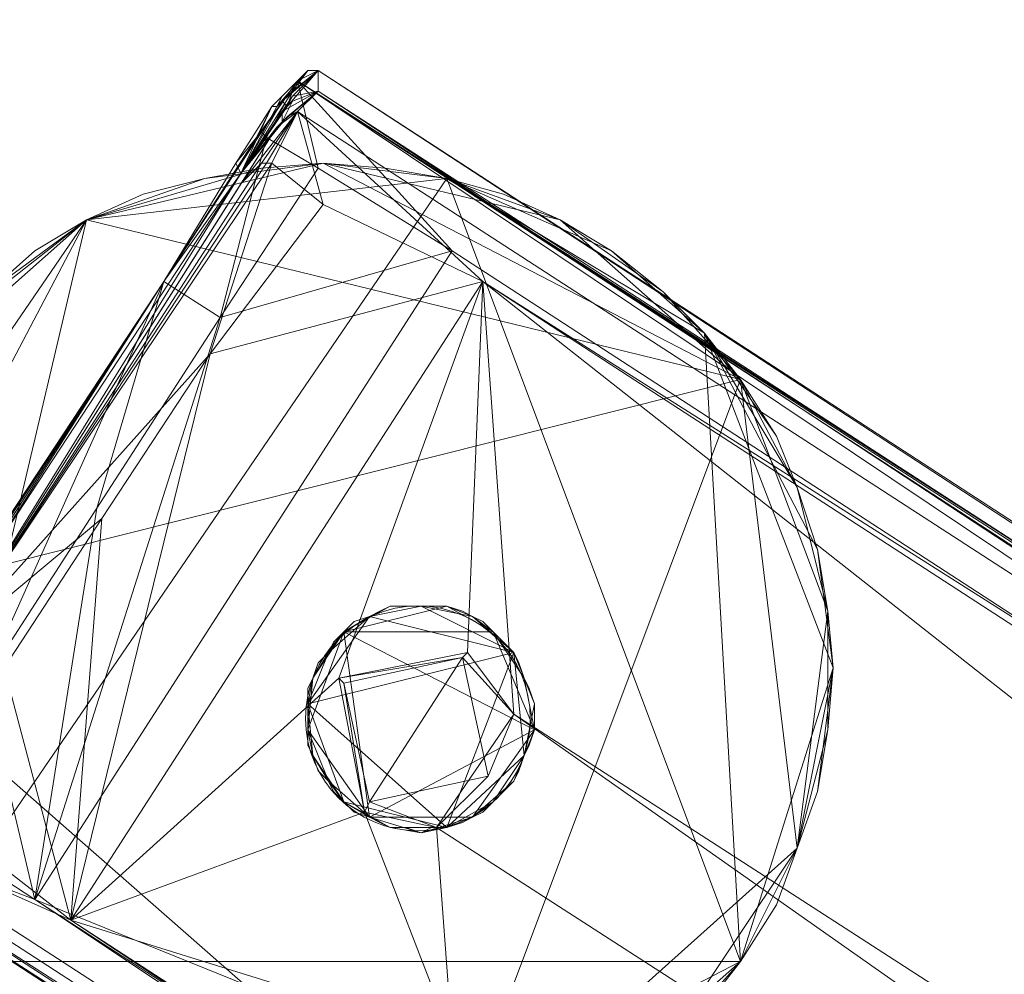
# Model space of a CAD drawing. Units: millimetres. Extents: x 28466 to 43232, y 491 to 11083.
# Drawn here: x 37371 to 37565, y 3078 to 3266 of the extents above; entities that cross this region are included whole.
import ezdxf

# ---------------------------------------------------------------- set-up
doc = ezdxf.new("R2010")
doc.units = ezdxf.units.MM
doc.layers.add('HARDWOOD  CWOC042.013', color=250, linetype='Continuous', lineweight=25)
doc.styles.get("Standard").update_dxf_attribs({"font": 'ariali.ttf', "height": 200})
doc.dimstyles.new('Стиль 150', dxfattribs={"dimtxt": 150, "dimasz": 150, "dimexe": 50, "dimexo": 0, "dimgap": 50, "dimtad": 1, "dimdec": 0, "dimdsep": 32, "dimtxsty": 'Standard', "dimcen": 150, "dimclrd": 256, "dimclre": 256, "dimadec": 0, "dimazin": 0, "dimtfac": 1, "dimtdec": 0, "dimtmove": 0, "dimatfit": 3, "dimfxl": 0, "dimlwd": -1, "dimarcsym": 0})

# ---------------------------------------------------------------- blocks, each defined once
blk = doc.blocks.new('*D8')
at = {"layer": 'Defpoints', "color": 0}
for p in [(41645.63, 6143.66), (31078.65, 5602.39), (41645.63, 1990.48)]:
    blk.add_point(p, dxfattribs=at)
at = {"layer": 'HARDWOOD  CWOC042.013', "lineweight": -2}
for p, q in [((41645.63, 6143.66), (41645.63, 1940.48)), ((31078.65, 5602.39), (31078.65, 1940.48))]:
    blk.add_line(p, q, dxfattribs=at)
at = {"layer": 'HARDWOOD  CWOC042.013'}
blk.add_line((31228.65, 1990.48), (41495.63, 1990.48), dxfattribs=at)
for points in [[(31228.65, 2015.48), (31228.65, 1965.48), (31078.65, 1990.48)], [(41495.63, 2015.48), (41495.63, 1965.48), (41645.63, 1990.48)]]:
    blk.add_solid(points, dxfattribs=at)
at = {"layer": 'HARDWOOD  CWOC042.013', "color": 0, "insert": (36362.14, 2142.6), "char_height": 200, "attachment_point": 5}
blk.add_mtext('10570', dxfattribs=at)
blk = doc.blocks.new('*D10')
at = {"layer": 'Defpoints', "color": 0}
for p in [(43188.07, 6510.66), (29581.75, 5375), (43188.07, 540.72)]:
    blk.add_point(p, dxfattribs=at)
at = {"layer": 'HARDWOOD  CWOC042.013', "lineweight": -2}
for p, q in [((43188.07, 6510.66), (43188.07, 490.72)), ((29581.75, 5375), (29581.75, 490.72))]:
    blk.add_line(p, q, dxfattribs=at)
at = {"layer": 'HARDWOOD  CWOC042.013'}
blk.add_line((29731.75, 540.72), (43038.07, 540.72), dxfattribs=at)
for points in [[(29731.75, 565.72), (29731.75, 515.72), (29581.75, 540.72)], [(43038.07, 565.72), (43038.07, 515.72), (43188.07, 540.72)]]:
    blk.add_solid(points, dxfattribs=at)
at = {"layer": 'HARDWOOD  CWOC042.013', "color": 0, "insert": (36384.91, 692.83), "char_height": 200, "attachment_point": 5}
blk.add_mtext('13600', dxfattribs=at)
blk = doc.blocks.new('*D11')
at = {"layer": 'Defpoints', "color": 0}
for p in [(28749.58, 10601.76), (36606.32, 10601.76), (37697.7, 1076.48)]:
    blk.add_point(p, dxfattribs=at)
at = {"layer": 'HARDWOOD  CWOC042.013', "lineweight": -2}
for p, q in [((36606.32, 10601.76), (28699.58, 10601.76)), ((37697.7, 1076.48), (28699.58, 1076.48))]:
    blk.add_line(p, q, dxfattribs=at)
at = {"layer": 'HARDWOOD  CWOC042.013'}
blk.add_line((28749.58, 1226.48), (28749.58, 10451.76), dxfattribs=at)
for points in [[(28724.58, 10451.76), (28774.58, 10451.76), (28749.58, 10601.76)], [(28724.58, 1226.48), (28774.58, 1226.48), (28749.58, 1076.48)]]:
    blk.add_solid(points, dxfattribs=at)
at = {"layer": 'HARDWOOD  CWOC042.013', "color": 0, "insert": (28597.46, 5839.12), "char_height": 200, "attachment_point": 5, "rotation": 90}
blk.add_mtext('9500', dxfattribs=at)

msp = doc.modelspace()

# ---------------------------------------------------------------- linework, layer by layer
at = {"layer": 'HARDWOOD  CWOC042.013', "color": 18, "lineweight": 13}
for points in [[(37424.92, 3251.8), (37429.98, 3255.86), (37427.96, 3255.86), (37429.98, 3255.86), (37425.93, 3253.83), (37427.96, 3255.86), (37422.89, 3250.79), (37420.86, 3248.76), (37425.93, 3253.83), (37417.82, 3242.68), (37413.77, 3237.61), (37420.86, 3248.76), (37425.93, 3253.83), (37417.82, 3242.68), (37418.84, 3243.69), (37419.85, 3242.68), (37399.58, 3214.3), (37410.73, 3207.2), (37386.4, 3169.7), (37364.1, 3135.24), (37374.24, 3092.67), (37347.88, 3109.9), (37364.1, 3135.24)], [(37423.9, 3248.76), (37424.92, 3251.8), (37429.98, 3255.86), (37423.9, 3248.76), (37424.92, 3250.79), (37429.98, 3251.8), (37429.98, 3255.86), (37429.98, 3251.8), (38158.78, 2780.47), (37425.93, 3253.83), (38158.78, 2782.5), (37429.98, 3255.86), (37425.93, 3253.83), (38113.16, 2793.65), (37456.34, 3220.38), (37374.24, 3092.67), (37386.4, 3169.7), (37410.73, 3207.2), (37456.34, 3220.38), (37374.24, 3092.67)], [(37421.88, 3248.76), (37422.89, 3250.79), (37427.96, 3255.86), (37421.88, 3248.76), (37424.92, 3251.8), (37422.89, 3249.78)], [(38156.75, 2772.36), (38157.76, 2773.38), (38158.78, 2780.47), (38156.75, 2772.36), (38158.78, 2775.4), (38158.78, 2782.5), (38158.78, 2780.47), (38158.78, 2782.5), (37429.98, 3255.86)], [(37419.85, 3242.68), (37418.84, 3243.69), (37425.93, 3253.83), (37419.85, 3242.68), (37429.98, 3236.6), (37410.73, 3207.2), (37456.34, 3220.38), (37429.98, 3236.6), (37425.93, 3253.83), (38156.75, 2778.44)], [(38139.52, 2776.42), (38121.27, 2748.03), (38113.16, 2793.65), (38139.52, 2776.42), (38156.75, 2778.44), (37425.93, 3253.83), (38113.16, 2793.65)], [(37414.78, 3233.56), (37418.84, 3237.61), (37419.85, 3237.61), (37425.93, 3247.75), (37423.9, 3246.74), (37421.88, 3244.71), (37423.9, 3246.74), (37422.89, 3245.72), (37414.78, 3235.59), (37422.89, 3247.75), (37424.92, 3250.79), (37423.9, 3248.76), (37414.78, 3235.59), (37422.89, 3249.78), (37424.92, 3251.8), (37421.88, 3248.76), (37414.78, 3235.59), (37420.86, 3248.76), (37422.89, 3250.79), (37421.88, 3248.76), (37414.78, 3235.59), (37399.58, 3214.3), (37413.77, 3237.61)], [(37422.89, 3247.75), (37424.92, 3250.79), (37429.98, 3251.8), (37422.89, 3247.75), (37424.92, 3249.78)], [(37422.89, 3245.72), (37424.92, 3249.78), (37429.98, 3251.8), (37422.89, 3245.72), (37423.9, 3246.74), (37425.93, 3247.75), (37429.98, 3251.8), (37425.93, 3247.75), (38156.75, 2774.39), (38151.68, 2762.23), (38148.64, 2758.17), (38154.72, 2768.31), (38156.75, 2774.39), (38151.68, 2762.23), (38151.68, 2763.24), (38150.67, 2764.25), (38088.84, 2667.96), (38122.29, 2737.9)], [(37429.98, 3251.8), (38158.78, 2780.47), (38156.75, 2774.39), (38158.78, 2780.47), (38156.75, 2771.35), (38154.72, 2768.31), (38156.75, 2774.39), (38112.15, 2792.63), (38139.52, 2770.33), (38150.67, 2764.25), (38156.75, 2774.39), (38151.68, 2763.24), (38150.67, 2764.25)], [(37421.88, 3244.71), (37414.78, 3235.59), (37357, 3142.33), (37340.79, 3123.07), (37336.73, 3114.96), (37343.83, 3123.07), (37357, 3142.33), (37414.78, 3233.56), (37421.88, 3244.71), (37414.78, 3235.59), (37420.86, 3248.76), (37413.77, 3237.61), (37417.82, 3242.68), (37399.58, 3214.3), (37418.84, 3243.69), (37417.82, 3242.68)], [(37420.86, 3237.61), (37419.85, 3237.61), (37420.86, 3237.61), (37425.93, 3247.75), (37431, 3229.5), (37420.86, 3237.61), (37357, 3142.33), (37408.7, 3200.11), (37387.41, 3167.67), (37368.15, 3138.28), (37353.96, 3109.9), (37381.33, 3088.61), (37368.15, 3138.28), (37387.41, 3167.67)], [(37477.63, 3226.46), (37513.1, 3195.04), (37431, 3237.61), (37384.37, 3226.46), (37513.1, 3195.04), (37331.66, 3149.43), (37384.37, 3226.46), (37395.52, 3231.53), (37407.69, 3234.57), (37418.84, 3236.6), (37431, 3237.61), (37407.69, 3234.57), (37384.37, 3226.46), (37348.9, 3195.04)], [(37520.2, 3183.89), (37513.1, 3195.04), (37506.01, 3204.16), (37513.1, 3195.04), (37506.01, 3204.16), (37497.9, 3212.27), (37487.76, 3220.38), (37477.63, 3226.46), (37466.48, 3231.53), (37455.33, 3234.57), (37513.1, 3080.5), (37349.91, 3080.5), (37455.33, 3234.57), (37384.37, 3226.46), (37431, 3237.61), (37443.16, 3236.6), (37455.33, 3234.57), (37431, 3237.61), (37477.63, 3226.46), (37455.33, 3234.57), (37384.37, 3226.46)], [(37374.24, 3220.38), (37365.11, 3212.27), (37384.37, 3226.46), (37374.24, 3220.38), (37384.37, 3226.46), (37431, 3237.61), (37418.84, 3236.6), (37384.37, 3226.46), (37407.69, 3234.57), (37418.84, 3236.6)], [(37399.58, 3214.3), (37414.78, 3235.59), (37340.79, 3123.07), (37399.58, 3214.3), (37339.77, 3123.07), (37336.73, 3119.02), (37336.73, 3118.01), (37331.66, 3108.88), (37332.68, 3111.92), (37333.69, 3113.95), (37337.75, 3102.8), (37349.91, 3080.5), (37342.81, 3091.65), (37337.75, 3102.8), (37342.81, 3091.65), (37348.9, 3080.5), (37355.99, 3071.38)], [(37414.78, 3235.59), (37340.79, 3123.07), (37357, 3142.33)], [(37455.33, 3234.57), (37443.16, 3236.6), (37455.33, 3234.57)], [(37407.69, 3234.57), (37395.52, 3231.53), (37384.37, 3226.46), (37395.52, 3231.53)], [(37497.9, 3212.27), (37487.76, 3220.38), (37455.33, 3234.57), (37477.63, 3226.46), (37487.76, 3220.38), (37455.33, 3234.57), (37506.01, 3204.16), (37513.1, 3080.5)], [(37530.33, 3149.43), (37528.31, 3161.59), (37524.25, 3173.75), (37520.2, 3183.89), (37513.1, 3195.04), (37497.9, 3212.27), (37477.63, 3226.46), (37466.48, 3231.53), (37455.33, 3234.57), (37466.48, 3231.53)], [(37506.01, 3204.16), (37455.33, 3234.57)], [(37348.9, 3195.04), (37384.37, 3226.46), (37349.91, 3080.5), (37331.66, 3126.11), (37348.9, 3195.04), (37337.75, 3173.75), (37333.69, 3161.59), (37331.66, 3126.11), (37331.66, 3149.43), (37333.69, 3161.59)], [(37355.99, 3204.16), (37348.9, 3195.04), (37384.37, 3226.46), (37331.66, 3126.11)], [(37365.11, 3212.27), (37374.24, 3220.38), (37384.37, 3226.46), (37365.11, 3212.27)], [(37326.6, 3098.75), (37325.58, 3102.8), (37334.7, 3121.05), (37333.69, 3112.94), (37331.66, 3109.9), (37330.65, 3105.84), (37333.69, 3112.94), (37332.68, 3111.92), (37331.66, 3108.88), (37330.65, 3105.84), (37331.66, 3108.88), (38062.48, 2634.51), (37374.24, 3092.67), (38032.07, 2665.93), (38113.16, 2793.65), (37456.34, 3220.38)], [(37337.75, 3116.99), (37336.73, 3118.01), (37337.75, 3116.99), (37331.66, 3108.88), (37347.88, 3109.9), (37337.75, 3116.99), (37399.58, 3214.3), (37364.1, 3135.24), (37386.4, 3169.7)], [(37456.34, 3065.3), (37439.11, 3109.9), (37434.04, 3136.25), (37381.33, 3088.61), (37462.42, 3214.3), (37408.7, 3200.11), (37387.41, 3167.67), (37381.33, 3088.61), (37353.96, 3109.9), (37335.72, 3108.88)], [(38156.75, 2774.39), (37462.42, 3214.3), (38112.15, 2792.63), (37462.42, 3214.3), (38035.12, 2763.24), (37468.5, 3129.16), (37462.42, 3214.3), (37381.33, 3088.61), (37434.04, 3136.25), (37435.05, 3135.24), (37458.37, 3140.31)], [(37506.01, 3204.16), (37497.9, 3212.27), (37506.01, 3204.16)], [(37531.35, 3138.28), (37506.01, 3204.16), (37528.31, 3161.59), (37524.25, 3173.75), (37506.01, 3204.16), (37528.31, 3161.59), (37530.33, 3149.43), (37530.33, 3126.11), (37524.25, 3102.8), (37528.31, 3113.95), (37530.33, 3126.11), (37531.35, 3138.28), (37530.33, 3149.43), (37524.25, 3173.75), (37513.1, 3195.04), (37530.33, 3149.43), (37524.25, 3102.8), (37520.2, 3091.65), (37513.1, 3080.5), (37506.01, 3071.38)], [(37520.2, 3091.65), (37524.25, 3102.8), (37531.35, 3138.28), (37528.31, 3113.95), (37524.25, 3102.8), (37531.35, 3138.28), (37513.1, 3080.5), (37531.35, 3138.28), (37506.01, 3204.16), (37520.2, 3183.89), (37524.25, 3173.75)], [(37331.66, 3149.43), (37455.33, 3040.97), (37513.1, 3195.04), (37524.25, 3102.8), (37455.33, 3040.97)], [(37468.5, 3141.32), (37455.33, 3106.86), (37427.96, 3131.18), (37427.96, 3134.22), (37428.97, 3136.25), (37429.98, 3139.29), (37432.01, 3141.32), (37435.05, 3145.37), (37440.12, 3148.41), (37437.08, 3147.4), (37435.05, 3145.37), (37433.03, 3143.35), (37432.01, 3141.32), (37428.97, 3136.25), (37427.96, 3131.18), (37432.01, 3141.32), (37440.12, 3148.41), (37444.18, 3150.44), (37450.26, 3150.44), (37447.22, 3150.44), (37444.18, 3150.44), (37442.15, 3149.43), (37440.12, 3148.41), (37427.96, 3131.18), (37468.5, 3141.32), (37440.12, 3148.41), (37450.26, 3150.44), (37468.5, 3141.32), (37460.39, 3148.41), (37464.45, 3145.37), (37468.5, 3141.32), (37469.52, 3139.29), (37470.53, 3136.25), (37471.54, 3134.22), (37472.56, 3131.18), (37472.56, 3126.11), (37470.53, 3121.05), (37471.54, 3123.07), (37472.56, 3126.11), (37472.56, 3128.14), (37472.56, 3131.18), (37470.53, 3136.25), (37468.5, 3141.32), (37472.56, 3131.18), (37470.53, 3121.05), (37469.52, 3118.01), (37468.5, 3115.98), (37466.48, 3113.95), (37464.45, 3111.92), (37460.39, 3108.88), (37455.33, 3106.86), (37458.37, 3107.87), (37460.39, 3108.88), (37462.42, 3109.9), (37464.45, 3111.92), (37468.5, 3115.98), (37470.53, 3121.05), (37464.45, 3111.92), (37455.33, 3106.86), (37435.05, 3111.92), (37427.96, 3131.18), (37428.97, 3121.05), (37435.05, 3111.92), (37432.01, 3115.98), (37428.97, 3121.05), (37427.96, 3123.07), (37427.96, 3126.11), (37427.96, 3128.14), (37427.96, 3131.18), (37427.96, 3126.11), (37428.97, 3121.05), (37429.98, 3118.01), (37432.01, 3115.98), (37433.03, 3113.95), (37435.05, 3111.92), (37444.18, 3106.86), (37455.33, 3106.86), (37450.26, 3105.84), (37444.18, 3106.86), (37442.15, 3107.87), (37440.12, 3108.88), (37437.08, 3109.9), (37435.05, 3111.92), (37440.12, 3108.88), (37444.18, 3106.86), (37447.22, 3106.86), (37450.26, 3105.84), (37452.28, 3106.86), (37455.33, 3106.86), (37470.53, 3121.05), (37468.5, 3141.32), (37466.48, 3143.35), (37464.45, 3145.37), (37462.42, 3147.4), (37460.39, 3148.41), (37458.37, 3149.43), (37455.33, 3150.44), (37460.39, 3148.41), (37450.26, 3150.44), (37447.22, 3150.44), (37450.26, 3150.44), (37455.33, 3150.44), (37452.28, 3150.44), (37450.26, 3150.44), (37455.33, 3150.44), (37444.18, 3150.44), (37450.26, 3150.44), (37447.22, 3150.44), (37444.18, 3150.44), (37442.15, 3149.43), (37440.12, 3148.41), (37437.08, 3147.4), (37435.05, 3145.37), (37440.12, 3108.88), (37472.56, 3126.11), (37472.56, 3128.14), (37472.56, 3131.18), (37471.54, 3134.22), (37470.53, 3136.25), (37468.5, 3141.32), (37464.45, 3145.37), (37466.48, 3143.35), (37468.5, 3141.32), (37469.52, 3139.29), (37470.53, 3136.25), (37472.56, 3131.18), (37472.56, 3126.11), (37470.53, 3136.25), (37464.45, 3145.37), (37460.39, 3148.41), (37455.33, 3150.44), (37458.37, 3149.43), (37460.39, 3148.41), (37462.42, 3147.4), (37464.45, 3145.37), (37472.56, 3126.11), (37435.05, 3145.37), (37464.45, 3145.37), (37455.33, 3150.44), (37435.05, 3145.37), (37444.18, 3150.44), (37440.12, 3148.41), (37435.05, 3145.37), (37433.03, 3143.35), (37432.01, 3141.32), (37429.98, 3139.29), (37428.97, 3136.25), (37427.96, 3131.18), (37427.96, 3126.11), (37427.96, 3128.14), (37427.96, 3131.18), (37427.96, 3134.22), (37428.97, 3136.25), (37432.01, 3141.32), (37435.05, 3145.37), (37428.97, 3136.25), (37427.96, 3126.11), (37427.96, 3123.07), (37428.97, 3121.05), (37429.98, 3118.01), (37432.01, 3115.98), (37435.05, 3111.92), (37440.12, 3108.88), (37437.08, 3109.9), (37435.05, 3111.92), (37433.03, 3113.95), (37432.01, 3115.98), (37428.97, 3121.05), (37427.96, 3126.11), (37432.01, 3115.98), (37440.12, 3108.88), (37460.39, 3108.88), (37472.56, 3126.11), (37468.5, 3115.98), (37460.39, 3108.88), (37464.45, 3111.92), (37468.5, 3115.98), (37469.52, 3118.01), (37470.53, 3121.05), (37471.54, 3123.07), (37472.56, 3126.11), (37470.53, 3121.05), (37468.5, 3115.98), (37466.48, 3113.95), (37464.45, 3111.92), (37462.42, 3109.9), (37460.39, 3108.88), (37450.26, 3105.84), (37440.12, 3108.88), (37444.18, 3106.86), (37450.26, 3105.84), (37452.28, 3106.86), (37455.33, 3106.86), (37458.37, 3107.87), (37460.39, 3108.88), (37455.33, 3106.86), (37450.26, 3105.84), (37447.22, 3106.86), (37444.18, 3106.86), (37442.15, 3107.87), (37440.12, 3108.88), (37427.96, 3126.11), (37435.05, 3145.37)], [(37444.18, 3150.44), (37442.15, 3149.43), (37444.18, 3150.44)], [(37447.22, 3150.44), (37444.18, 3150.44), (37447.22, 3150.44)], [(37452.28, 3150.44), (37450.26, 3150.44), (37452.28, 3150.44)], [(37455.33, 3150.44), (37452.28, 3150.44), (37455.33, 3150.44)], [(37458.37, 3149.43), (37455.33, 3150.44), (37458.37, 3149.43)], [(37440.12, 3148.41), (37437.08, 3147.4), (37440.12, 3148.41)], [(37442.15, 3149.43), (37440.12, 3148.41), (37442.15, 3149.43)], [(37460.39, 3148.41), (37458.37, 3149.43), (37460.39, 3148.41)], [(37462.42, 3147.4), (37460.39, 3148.41), (37462.42, 3147.4)], [(37531.35, 3138.28), (37530.33, 3149.43), (37531.35, 3138.28)], [(37437.08, 3147.4), (37435.05, 3145.37), (37437.08, 3147.4)], [(37464.45, 3145.37), (37462.42, 3147.4), (37464.45, 3145.37)], [(37435.05, 3145.37), (37433.03, 3143.35), (37435.05, 3145.37)], [(37466.48, 3143.35), (37464.45, 3145.37), (37466.48, 3143.35)], [(37368.15, 3138.28), (37357, 3142.33), (37342.81, 3116.99), (37341.8, 3118.01), (37341.8, 3119.02), (37335.72, 3108.88), (37336.73, 3114.96), (37343.83, 3123.07), (37341.8, 3119.02), (37335.72, 3108.88), (37332.68, 3105.84), (37335.72, 3111.92), (37336.73, 3114.96), (37335.72, 3108.88), (38067.55, 2634.51), (37332.68, 3105.84), (38062.48, 2631.47)], [(37433.03, 3143.35), (37432.01, 3141.32), (37433.03, 3143.35)], [(37468.5, 3141.32), (37466.48, 3143.35), (37468.5, 3141.32)], [(37432.01, 3141.32), (37429.98, 3139.29), (37432.01, 3141.32)], [(37435.05, 3135.24), (37434.04, 3136.25), (37439.11, 3109.9), (37440.12, 3111.92), (37435.05, 3135.24), (37440.12, 3111.92), (37458.37, 3140.31), (37440.12, 3111.92), (37463.43, 3116.99), (37458.37, 3140.31), (37468.5, 3129.16), (37453.3, 3106.86), (38020.92, 2740.94), (38035.12, 2763.24), (37468.5, 3129.16), (37453.3, 3106.86), (37463.43, 3116.99)], [(37469.52, 3139.29), (37468.5, 3141.32), (37469.52, 3139.29)], [(37429.98, 3139.29), (37428.97, 3136.25), (37429.98, 3139.29)], [(37470.53, 3136.25), (37469.52, 3139.29), (37470.53, 3136.25)], [(37528.31, 3113.95), (37530.33, 3126.11), (37531.35, 3138.28), (37530.33, 3126.11)], [(37428.97, 3136.25), (37427.96, 3134.22), (37428.97, 3136.25)], [(37471.54, 3134.22), (37470.53, 3136.25), (37471.54, 3134.22)], [(37427.96, 3134.22), (37427.96, 3131.18), (37427.96, 3134.22)], [(37472.56, 3131.18), (37471.54, 3134.22), (37472.56, 3131.18)], [(37427.96, 3131.18), (37427.96, 3128.14), (37427.96, 3131.18)], [(37472.56, 3128.14), (37472.56, 3131.18), (37472.56, 3128.14)], [(37427.96, 3128.14), (37427.96, 3126.11), (37427.96, 3128.14)], [(37472.56, 3126.11), (37472.56, 3128.14), (37472.56, 3126.11)], [(37427.96, 3126.11), (37427.96, 3123.07), (37427.96, 3126.11)], [(37471.54, 3123.07), (37472.56, 3126.11), (37471.54, 3123.07)], [(37427.96, 3123.07), (37428.97, 3121.05), (37427.96, 3123.07)], [(37470.53, 3121.05), (37471.54, 3123.07), (37470.53, 3121.05)], [(37428.97, 3121.05), (37429.98, 3118.01), (37428.97, 3121.05)], [(37469.52, 3118.01), (37470.53, 3121.05), (37469.52, 3118.01)], [(38062.48, 2631.47), (37330.65, 3105.84), (37332.68, 3105.84), (37330.65, 3105.84), (37330.65, 3106.86), (37332.68, 3105.84), (38067.55, 2634.51), (37335.72, 3108.88), (37381.33, 3088.61), (37456.34, 3065.3), (37439.11, 3109.9), (37453.3, 3106.86), (37439.11, 3109.9), (37440.12, 3111.92), (37463.43, 3116.99), (37453.3, 3106.86), (38020.92, 2740.94), (37456.34, 3065.3), (38020.92, 2740.94)], [(37429.98, 3118.01), (37432.01, 3115.98), (37429.98, 3118.01)], [(37468.5, 3115.98), (37469.52, 3118.01), (37468.5, 3115.98)], [(37432.01, 3115.98), (37433.03, 3113.95), (37432.01, 3115.98)], [(37466.48, 3113.95), (37468.5, 3115.98), (37466.48, 3113.95)], [(37433.03, 3113.95), (37435.05, 3111.92), (37433.03, 3113.95)], [(37464.45, 3111.92), (37466.48, 3113.95), (37464.45, 3111.92)], [(37435.05, 3111.92), (37437.08, 3109.9), (37435.05, 3111.92)], [(37462.42, 3109.9), (37464.45, 3111.92), (37462.42, 3109.9)], [(37347.88, 3109.9), (37374.24, 3092.67), (37331.66, 3108.88), (38062.48, 2634.51), (37374.24, 3092.67), (38032.07, 2665.93), (38112.15, 2792.63), (38057.42, 2749.05), (38043.22, 2727.76), (38032.07, 2665.93)], [(37437.08, 3109.9), (37440.12, 3108.88), (37437.08, 3109.9)], [(37440.12, 3108.88), (37442.15, 3107.87), (37440.12, 3108.88)], [(37458.37, 3107.87), (37460.39, 3108.88), (37458.37, 3107.87)], [(37460.39, 3108.88), (37462.42, 3109.9), (37460.39, 3108.88)], [(37442.15, 3107.87), (37444.18, 3106.86), (37442.15, 3107.87)], [(37444.18, 3106.86), (37447.22, 3106.86), (37444.18, 3106.86)], [(37447.22, 3106.86), (37450.26, 3105.84), (37447.22, 3106.86)], [(37450.26, 3105.84), (37452.28, 3106.86), (37450.26, 3105.84)], [(37452.28, 3106.86), (37455.33, 3106.86), (37452.28, 3106.86)], [(37455.33, 3106.86), (37458.37, 3107.87), (37455.33, 3106.86)], [(38060.46, 2631.47), (38062.48, 2631.47), (37330.65, 3105.84), (38060.46, 2631.47), (38062.48, 2634.51), (38060.46, 2631.47), (38065.52, 2635.52), (38067.55, 2638.56), (38062.48, 2634.51), (38032.07, 2665.93), (38057.42, 2649.71), (38066.54, 2643.63), (38062.48, 2634.51), (38068.56, 2643.63), (38066.54, 2643.63)], [(37497.9, 3063.27), (37477.63, 3049.08), (37455.33, 3040.97), (37466.48, 3044.01), (37477.63, 3049.08), (37487.76, 3055.16), (37497.9, 3063.27), (37513.1, 3080.5), (37524.25, 3102.8), (37497.9, 3063.27), (37455.33, 3040.97), (37466.48, 3044.01), (37477.63, 3049.08), (37466.48, 3044.01), (37477.63, 3049.08), (37431, 3037.93), (37443.16, 3038.94), (37431, 3037.93), (37455.33, 3040.97), (37443.16, 3038.94)], [(37513.1, 3080.5), (37520.2, 3091.65), (37513.1, 3080.5)], [(38032.07, 2665.93), (37456.34, 3065.3), (38032.07, 2665.93), (37381.33, 3088.61), (38032.07, 2665.93)], [(37384.37, 3049.08), (37395.52, 3044.01), (37431, 3037.93), (37407.69, 3040.97), (37395.52, 3044.01), (37431, 3037.93), (37349.91, 3080.5), (37431, 3037.93), (37513.1, 3080.5), (37477.63, 3049.08), (37487.76, 3055.16), (37477.63, 3049.08), (37497.9, 3063.27), (37487.76, 3055.16)], [(37506.01, 3071.38), (37513.1, 3080.5), (37506.01, 3071.38), (37513.1, 3080.5), (37477.63, 3049.08)]]:
    msp.add_lwpolyline(points, dxfattribs=at)
for points in [[(37427.96, 3255.86), (37421.88, 3248.76), (37424.92, 3251.8), (37427.96, 3255.86), (37422.89, 3250.79), (37421.88, 3248.76)], [(37429.98, 3255.86), (37422.89, 3249.78), (37424.92, 3251.8)], [(37429.98, 3255.86), (37422.89, 3249.78), (37424.92, 3251.8), (37429.98, 3255.86), (37424.92, 3251.8), (37422.89, 3249.78)], [(37422.89, 3250.79), (37425.93, 3253.83), (37427.96, 3255.86), (37429.98, 3255.86), (37425.93, 3253.83), (37427.96, 3255.86)], [(37429.98, 3255.86), (37423.9, 3248.76), (37424.92, 3250.79), (37429.98, 3255.86), (37424.92, 3251.8), (37423.9, 3248.76)], [(37424.92, 3251.8), (37429.98, 3255.86), (37427.96, 3255.86)], [(37424.92, 3250.79), (37429.98, 3251.8), (37429.98, 3255.86)], [(37425.93, 3253.83), (37429.98, 3255.86), (38158.78, 2782.5)], [(38158.78, 2780.47), (38158.78, 2782.5), (37429.98, 3255.86)], [(37429.98, 3255.86), (37429.98, 3251.8), (38158.78, 2780.47)], [(37418.84, 3243.69), (37417.82, 3242.68), (37425.93, 3253.83)], [(37420.86, 3248.76), (37425.93, 3253.83), (37417.82, 3242.68)], [(37419.85, 3242.68), (37418.84, 3243.69), (37425.93, 3253.83)], [(37429.98, 3236.6), (37419.85, 3242.68), (37425.93, 3253.83)], [(37425.93, 3253.83), (37420.86, 3248.76), (37422.89, 3250.79)], [(38158.78, 2780.47), (37425.93, 3253.83), (38158.78, 2782.5)], [(38113.16, 2793.65), (37425.93, 3253.83), (38156.75, 2778.44)], [(37456.34, 3220.38), (37429.98, 3236.6), (37425.93, 3253.83)], [(38158.78, 2780.47), (38156.75, 2778.44), (37425.93, 3253.83)], [(37425.93, 3253.83), (38113.16, 2793.65), (37456.34, 3220.38)], [(37414.78, 3235.59), (37423.9, 3248.76), (37424.92, 3251.8), (37422.89, 3249.78)], [(37414.78, 3235.59), (37422.89, 3249.78), (37424.92, 3251.8)], [(37424.92, 3251.8), (37421.88, 3248.76), (37414.78, 3235.59)], [(37414.78, 3235.59), (37422.89, 3247.75), (37424.92, 3250.79)], [(37424.92, 3250.79), (37423.9, 3248.76), (37414.78, 3235.59)], [(37421.88, 3248.76), (37422.89, 3250.79), (37420.86, 3248.76)], [(37423.9, 3248.76), (37424.92, 3251.8), (37422.89, 3249.78)], [(37429.98, 3251.8), (37422.89, 3247.75), (37424.92, 3249.78), (37429.98, 3251.8), (37424.92, 3250.79), (37422.89, 3247.75)], [(37429.98, 3251.8), (37422.89, 3245.72), (37423.9, 3246.74), (37429.98, 3251.8), (37424.92, 3249.78), (37422.89, 3245.72)], [(37423.9, 3246.74), (37425.93, 3247.75), (37429.98, 3251.8)], [(37462.42, 3214.3), (37425.93, 3247.75), (38156.75, 2774.39), (38158.78, 2780.47), (37429.98, 3251.8), (38156.75, 2774.39)], [(37429.98, 3251.8), (37425.93, 3247.75), (38156.75, 2774.39)], [(37414.78, 3235.59), (37420.86, 3248.76), (37413.77, 3237.61)], [(37417.82, 3242.68), (37413.77, 3237.61), (37420.86, 3248.76)], [(37414.78, 3235.59), (37422.89, 3245.72), (37424.92, 3249.78), (37422.89, 3247.75)], [(37422.89, 3249.78), (37414.78, 3235.59), (37423.9, 3248.76)], [(37420.86, 3248.76), (37414.78, 3235.59), (37421.88, 3248.76)], [(37422.89, 3245.72), (37424.92, 3249.78), (37422.89, 3247.75)], [(37425.93, 3247.75), (37462.42, 3214.3), (37431, 3229.5), (37408.7, 3200.11), (37462.42, 3214.3), (38156.75, 2774.39)], [(37425.93, 3247.75), (37421.88, 3244.71), (37414.78, 3233.56), (37418.84, 3237.61)], [(37422.89, 3247.75), (37414.78, 3235.59), (37422.89, 3245.72)], [(37425.93, 3247.75), (37421.88, 3244.71), (37414.78, 3233.56)], [(37414.78, 3233.56), (37418.84, 3237.61), (37425.93, 3247.75)], [(37414.78, 3235.59), (37421.88, 3244.71), (37423.9, 3246.74)], [(37423.9, 3246.74), (37422.89, 3245.72), (37414.78, 3235.59)], [(37418.84, 3237.61), (37419.85, 3237.61), (37425.93, 3247.75)], [(37419.85, 3237.61), (37420.86, 3237.61), (37425.93, 3247.75)], [(37420.86, 3237.61), (37431, 3229.5), (37425.93, 3247.75)], [(37425.93, 3247.75), (37423.9, 3246.74), (37421.88, 3244.71)], [(37431, 3229.5), (37462.42, 3214.3), (37425.93, 3247.75)], [(37357, 3142.33), (37414.78, 3233.56), (37421.88, 3244.71)], [(37421.88, 3244.71), (37414.78, 3235.59), (37357, 3142.33)], [(37417.82, 3242.68), (37418.84, 3243.69), (37399.58, 3214.3)], [(37418.84, 3243.69), (37419.85, 3242.68), (37399.58, 3214.3)], [(37399.58, 3214.3), (37419.85, 3242.68), (37429.98, 3236.6), (37410.73, 3207.2)], [(37413.77, 3237.61), (37417.82, 3242.68), (37399.58, 3214.3)], [(37410.73, 3207.2), (37399.58, 3214.3), (37419.85, 3242.68)], [(37419.85, 3242.68), (37429.98, 3236.6), (37410.73, 3207.2)], [(37384.37, 3226.46), (37431, 3237.61), (37418.84, 3236.6), (37384.37, 3226.46), (37418.84, 3236.6), (37407.69, 3234.57), (37384.37, 3226.46), (37407.69, 3234.57), (37395.52, 3231.53), (37384.37, 3226.46), (37395.52, 3231.53), (37384.37, 3226.46), (37374.24, 3220.38), (37384.37, 3226.46), (37374.24, 3220.38), (37365.11, 3212.27), (37384.37, 3226.46), (37365.11, 3212.27), (37355.99, 3204.16)], [(37357, 3142.33), (37419.85, 3237.61), (37418.84, 3237.61)], [(37357, 3142.33), (37408.7, 3200.11), (37431, 3229.5), (37420.86, 3237.61)], [(37357, 3142.33), (37419.85, 3237.61), (37418.84, 3237.61), (37357, 3142.33), (37418.84, 3237.61), (37414.78, 3233.56)], [(37420.86, 3237.61), (37357, 3142.33), (37408.7, 3200.11)], [(37357, 3142.33), (37420.86, 3237.61), (37419.85, 3237.61)], [(37443.16, 3236.6), (37455.33, 3234.57), (37431, 3237.61), (37477.63, 3226.46), (37513.1, 3195.04), (37431, 3237.61), (37384.37, 3226.46), (37395.52, 3231.53), (37407.69, 3234.57), (37384.37, 3226.46), (37407.69, 3234.57), (37431, 3237.61), (37418.84, 3236.6), (37407.69, 3234.57), (37431, 3237.61), (37384.37, 3226.46), (37513.1, 3195.04), (37431, 3237.61), (37477.63, 3226.46), (37455.33, 3234.57), (37431, 3237.61)], [(37431, 3237.61), (37384.37, 3226.46), (37455.33, 3234.57)], [(37413.77, 3237.61), (37399.58, 3214.3), (37414.78, 3235.59)], [(37408.7, 3200.11), (37431, 3229.5), (37420.86, 3237.61)], [(37455.33, 3234.57), (37487.76, 3220.38), (37477.63, 3226.46), (37455.33, 3234.57), (37477.63, 3226.46), (37466.48, 3231.53), (37455.33, 3234.57), (37466.48, 3231.53), (37455.33, 3234.57), (37443.16, 3236.6), (37455.33, 3234.57), (37443.16, 3236.6), (37431, 3237.61), (37455.33, 3234.57), (37466.48, 3231.53), (37477.63, 3226.46)], [(37414.78, 3235.59), (37357, 3142.33), (37340.79, 3123.07), (37414.78, 3235.59), (37399.58, 3214.3), (37340.79, 3123.07)], [(37456.34, 3220.38), (37410.73, 3207.2), (37429.98, 3236.6)], [(37349.91, 3080.5), (37513.1, 3080.5), (37455.33, 3234.57)], [(37349.91, 3080.5), (37455.33, 3234.57), (37384.37, 3226.46)], [(37487.76, 3220.38), (37455.33, 3234.57), (37506.01, 3204.16)], [(37513.1, 3080.5), (37506.01, 3204.16), (37455.33, 3234.57)], [(37431, 3229.5), (37408.7, 3200.11), (37462.42, 3214.3)], [(37513.1, 3195.04), (37331.66, 3149.43), (37384.37, 3226.46), (37348.9, 3195.04), (37355.99, 3204.16), (37365.11, 3212.27), (37348.9, 3195.04), (37365.11, 3212.27), (37384.37, 3226.46), (37374.24, 3220.38), (37365.11, 3212.27), (37384.37, 3226.46), (37348.9, 3195.04), (37331.66, 3149.43), (37384.37, 3226.46)], [(37331.66, 3126.11), (37384.37, 3226.46), (37349.91, 3080.5), (37331.66, 3126.11), (37333.69, 3113.95), (37349.91, 3080.5)], [(37331.66, 3126.11), (37384.37, 3226.46), (37348.9, 3195.04)], [(37355.99, 3204.16), (37348.9, 3195.04), (37384.37, 3226.46)], [(37477.63, 3226.46), (37487.76, 3220.38), (37497.9, 3212.27), (37477.63, 3226.46), (37497.9, 3212.27), (37513.1, 3195.04), (37506.01, 3204.16), (37497.9, 3212.27), (37513.1, 3195.04)], [(37410.73, 3207.2), (37456.34, 3220.38), (37374.24, 3092.67)], [(37374.24, 3092.67), (37456.34, 3220.38), (38113.16, 2793.65)], [(37506.01, 3204.16), (37528.31, 3161.59), (37524.25, 3173.75), (37506.01, 3204.16), (37524.25, 3173.75), (37520.2, 3183.89), (37506.01, 3204.16), (37520.2, 3183.89), (37513.1, 3195.04), (37506.01, 3204.16), (37513.1, 3195.04), (37506.01, 3204.16), (37497.9, 3212.27), (37506.01, 3204.16), (37497.9, 3212.27), (37487.76, 3220.38)], [(37399.58, 3214.3), (37336.73, 3118.01), (37336.73, 3119.02)], [(37399.58, 3214.3), (37336.73, 3118.01), (37336.73, 3119.02), (37399.58, 3214.3), (37336.73, 3119.02), (37339.77, 3123.07)], [(37399.58, 3214.3), (37337.75, 3116.99), (37336.73, 3118.01)], [(37399.58, 3214.3), (37364.1, 3135.24), (37347.88, 3109.9), (37337.75, 3116.99)], [(37337.75, 3116.99), (37399.58, 3214.3), (37364.1, 3135.24)], [(37340.79, 3123.07), (37399.58, 3214.3), (37339.77, 3123.07)], [(37386.4, 3169.7), (37364.1, 3135.24), (37399.58, 3214.3)], [(37381.33, 3088.61), (37408.7, 3200.11), (37462.42, 3214.3), (37381.33, 3088.61), (37434.04, 3136.25), (37462.42, 3214.3)], [(37399.58, 3214.3), (37410.73, 3207.2), (37386.4, 3169.7)], [(37434.04, 3136.25), (37459.38, 3141.32), (37468.5, 3129.16), (37462.42, 3214.3), (37459.38, 3141.32)], [(37434.04, 3136.25), (37459.38, 3141.32), (37462.42, 3214.3)], [(37459.38, 3141.32), (37468.5, 3129.16), (37462.42, 3214.3)], [(38112.15, 2792.63), (37462.42, 3214.3), (38035.12, 2763.24)], [(38156.75, 2774.39), (37462.42, 3214.3), (38112.15, 2792.63)], [(37462.42, 3214.3), (37468.5, 3129.16), (38035.12, 2763.24)], [(37374.24, 3092.67), (37386.4, 3169.7), (37410.73, 3207.2)], [(37528.31, 3161.59), (37506.01, 3204.16), (37531.35, 3138.28)], [(37513.1, 3080.5), (37531.35, 3138.28), (37506.01, 3204.16)], [(37387.41, 3167.67), (37408.7, 3200.11), (37357, 3142.33)], [(37408.7, 3200.11), (37387.41, 3167.67), (37381.33, 3088.61)], [(37513.1, 3195.04), (37331.66, 3149.43), (37455.33, 3040.97), (37365.11, 3063.27), (37331.66, 3149.43), (37337.75, 3102.8), (37333.69, 3113.95), (37331.66, 3126.11), (37337.75, 3102.8), (37331.66, 3126.11), (37331.66, 3149.43), (37331.66, 3138.28), (37331.66, 3126.11), (37331.66, 3149.43), (37337.75, 3102.8), (37365.11, 3063.27), (37331.66, 3149.43), (37455.33, 3040.97)], [(37513.1, 3195.04), (37524.25, 3102.8), (37455.33, 3040.97), (37497.9, 3063.27), (37487.76, 3055.16), (37477.63, 3049.08), (37497.9, 3063.27), (37477.63, 3049.08), (37455.33, 3040.97), (37466.48, 3044.01), (37477.63, 3049.08), (37455.33, 3040.97), (37497.9, 3063.27), (37524.25, 3102.8), (37455.33, 3040.97)], [(37513.1, 3195.04), (37520.2, 3183.89), (37524.25, 3173.75), (37513.1, 3195.04), (37524.25, 3173.75), (37530.33, 3149.43), (37528.31, 3161.59), (37524.25, 3173.75), (37530.33, 3149.43)], [(37513.1, 3195.04), (37524.25, 3102.8), (37530.33, 3149.43), (37531.35, 3138.28), (37530.33, 3126.11), (37530.33, 3149.43), (37530.33, 3126.11), (37524.25, 3102.8), (37528.31, 3113.95), (37530.33, 3126.11), (37524.25, 3102.8), (37530.33, 3149.43)], [(37374.24, 3092.67), (37364.1, 3135.24), (37386.4, 3169.7), (37374.24, 3092.67), (37347.88, 3109.9), (37364.1, 3135.24)], [(37357, 3142.33), (37368.15, 3138.28), (37387.41, 3167.67)], [(37387.41, 3167.67), (37368.15, 3138.28), (37381.33, 3088.61)], [(37531.35, 3138.28), (37524.25, 3102.8), (37528.31, 3113.95), (37531.35, 3138.28), (37528.31, 3113.95), (37530.33, 3126.11), (37531.35, 3138.28), (37530.33, 3126.11), (37531.35, 3138.28), (37530.33, 3149.43), (37531.35, 3138.28), (37530.33, 3149.43), (37528.31, 3161.59)], [(37444.18, 3150.44), (37442.15, 3149.43), (37440.12, 3148.41), (37444.18, 3150.44), (37440.12, 3148.41), (37435.05, 3145.37), (37437.08, 3147.4), (37440.12, 3148.41), (37435.05, 3145.37)], [(37452.28, 3150.44), (37450.26, 3150.44), (37455.33, 3150.44), (37444.18, 3150.44), (37435.05, 3145.37), (37455.33, 3150.44), (37464.45, 3145.37), (37462.42, 3147.4), (37460.39, 3148.41), (37464.45, 3145.37), (37460.39, 3148.41), (37455.33, 3150.44), (37458.37, 3149.43), (37460.39, 3148.41), (37455.33, 3150.44), (37464.45, 3145.37), (37435.05, 3145.37), (37455.33, 3150.44), (37444.18, 3150.44), (37450.26, 3150.44), (37455.33, 3150.44)], [(37452.28, 3150.44), (37455.33, 3150.44), (37450.26, 3150.44), (37460.39, 3148.41), (37468.5, 3141.32), (37450.26, 3150.44), (37440.12, 3148.41), (37442.15, 3149.43), (37444.18, 3150.44), (37440.12, 3148.41), (37444.18, 3150.44), (37450.26, 3150.44), (37447.22, 3150.44), (37444.18, 3150.44), (37450.26, 3150.44), (37440.12, 3148.41), (37468.5, 3141.32), (37450.26, 3150.44), (37460.39, 3148.41), (37455.33, 3150.44), (37450.26, 3150.44)], [(37455.33, 3150.44), (37458.37, 3149.43), (37460.39, 3148.41)], [(37468.5, 3141.32), (37427.96, 3131.18), (37440.12, 3148.41), (37432.01, 3141.32), (37433.03, 3143.35), (37435.05, 3145.37), (37432.01, 3141.32), (37435.05, 3145.37), (37440.12, 3148.41), (37437.08, 3147.4), (37435.05, 3145.37), (37440.12, 3148.41), (37432.01, 3141.32), (37427.96, 3131.18), (37440.12, 3148.41)], [(37460.39, 3148.41), (37462.42, 3147.4), (37464.45, 3145.37), (37460.39, 3148.41), (37464.45, 3145.37), (37468.5, 3141.32), (37466.48, 3143.35), (37464.45, 3145.37), (37468.5, 3141.32)], [(37435.05, 3145.37), (37427.96, 3126.11), (37428.97, 3136.25), (37427.96, 3134.22), (37427.96, 3131.18), (37428.97, 3136.25), (37427.96, 3131.18), (37427.96, 3126.11), (37427.96, 3128.14), (37427.96, 3131.18), (37427.96, 3126.11), (37428.97, 3136.25)], [(37435.05, 3145.37), (37427.96, 3126.11), (37440.12, 3108.88), (37432.01, 3115.98), (37433.03, 3113.95), (37435.05, 3111.92), (37432.01, 3115.98), (37435.05, 3111.92), (37440.12, 3108.88), (37437.08, 3109.9), (37435.05, 3111.92), (37440.12, 3108.88), (37432.01, 3115.98), (37427.96, 3126.11), (37440.12, 3108.88)], [(37435.05, 3145.37), (37433.03, 3143.35), (37432.01, 3141.32), (37435.05, 3145.37), (37432.01, 3141.32), (37428.97, 3136.25), (37429.98, 3139.29), (37432.01, 3141.32), (37428.97, 3136.25)], [(37435.05, 3145.37), (37472.56, 3126.11), (37440.12, 3108.88), (37460.39, 3108.88), (37472.56, 3126.11), (37468.5, 3115.98), (37469.52, 3118.01), (37470.53, 3121.05), (37468.5, 3115.98), (37470.53, 3121.05), (37472.56, 3126.11), (37471.54, 3123.07), (37470.53, 3121.05), (37472.56, 3126.11), (37468.5, 3115.98), (37460.39, 3108.88), (37472.56, 3126.11), (37440.12, 3108.88)], [(37435.05, 3145.37), (37472.56, 3126.11), (37464.45, 3145.37), (37470.53, 3136.25), (37469.52, 3139.29), (37468.5, 3141.32), (37470.53, 3136.25), (37468.5, 3141.32), (37464.45, 3145.37), (37466.48, 3143.35), (37468.5, 3141.32), (37464.45, 3145.37), (37470.53, 3136.25), (37472.56, 3126.11), (37464.45, 3145.37)], [(37468.5, 3141.32), (37427.96, 3131.18), (37455.33, 3106.86), (37435.05, 3111.92), (37427.96, 3131.18), (37428.97, 3121.05), (37427.96, 3123.07), (37427.96, 3126.11), (37428.97, 3121.05), (37427.96, 3126.11), (37427.96, 3131.18), (37427.96, 3128.14), (37427.96, 3126.11), (37427.96, 3131.18), (37428.97, 3121.05), (37435.05, 3111.92), (37427.96, 3131.18), (37455.33, 3106.86)], [(37427.96, 3131.18), (37427.96, 3134.22), (37428.97, 3136.25), (37427.96, 3131.18), (37428.97, 3136.25), (37432.01, 3141.32), (37429.98, 3139.29), (37428.97, 3136.25), (37432.01, 3141.32)], [(37458.37, 3140.31), (37468.5, 3129.16), (37459.38, 3141.32), (37458.37, 3140.31), (37459.38, 3141.32), (37434.04, 3136.25)], [(37435.05, 3135.24), (37439.11, 3109.9), (37434.04, 3136.25), (37435.05, 3135.24), (37458.37, 3140.31), (37434.04, 3136.25)], [(37435.05, 3135.24), (37440.12, 3111.92), (37458.37, 3140.31)], [(37458.37, 3140.31), (37440.12, 3111.92), (37463.43, 3116.99)], [(37468.5, 3129.16), (37453.3, 3106.86), (38020.92, 2740.94), (37468.5, 3129.16), (37458.37, 3140.31), (37463.43, 3116.99)], [(37468.5, 3141.32), (37470.53, 3121.05), (37455.33, 3106.86), (37464.45, 3111.92), (37462.42, 3109.9), (37460.39, 3108.88), (37464.45, 3111.92), (37460.39, 3108.88), (37455.33, 3106.86), (37458.37, 3107.87), (37460.39, 3108.88), (37455.33, 3106.86), (37464.45, 3111.92), (37470.53, 3121.05), (37455.33, 3106.86)], [(37458.37, 3140.31), (37468.5, 3129.16), (37459.38, 3141.32)], [(37468.5, 3141.32), (37469.52, 3139.29), (37470.53, 3136.25), (37468.5, 3141.32), (37470.53, 3136.25), (37472.56, 3131.18), (37471.54, 3134.22), (37470.53, 3136.25), (37472.56, 3131.18)], [(37468.5, 3141.32), (37470.53, 3121.05), (37472.56, 3131.18), (37472.56, 3128.14), (37472.56, 3126.11), (37472.56, 3131.18), (37472.56, 3126.11), (37470.53, 3121.05), (37471.54, 3123.07), (37472.56, 3126.11), (37470.53, 3121.05), (37472.56, 3131.18)], [(37368.15, 3138.28), (37353.96, 3109.9), (37381.33, 3088.61)], [(37524.25, 3102.8), (37531.35, 3138.28), (37513.1, 3080.5)], [(37439.11, 3109.9), (37434.04, 3136.25), (37381.33, 3088.61)], [(37472.56, 3126.11), (37472.56, 3128.14), (37472.56, 3131.18), (37472.56, 3126.11), (37472.56, 3131.18), (37470.53, 3136.25), (37471.54, 3134.22), (37472.56, 3131.18), (37470.53, 3136.25)], [(37439.11, 3109.9), (37435.05, 3135.24), (37440.12, 3111.92), (37439.11, 3109.9), (37453.3, 3106.86), (37440.12, 3111.92)], [(37463.43, 3116.99), (37468.5, 3129.16), (37453.3, 3106.86), (37463.43, 3116.99), (37440.12, 3111.92), (37453.3, 3106.86)], [(38020.92, 2740.94), (38035.12, 2763.24), (37468.5, 3129.16)], [(37427.96, 3126.11), (37427.96, 3123.07), (37428.97, 3121.05), (37427.96, 3126.11), (37428.97, 3121.05), (37432.01, 3115.98), (37429.98, 3118.01), (37428.97, 3121.05), (37432.01, 3115.98)], [(37435.05, 3111.92), (37433.03, 3113.95), (37432.01, 3115.98), (37435.05, 3111.92), (37432.01, 3115.98), (37428.97, 3121.05), (37429.98, 3118.01), (37432.01, 3115.98), (37428.97, 3121.05)], [(37470.53, 3121.05), (37469.52, 3118.01), (37468.5, 3115.98), (37470.53, 3121.05), (37468.5, 3115.98), (37464.45, 3111.92), (37466.48, 3113.95), (37468.5, 3115.98), (37464.45, 3111.92)], [(37460.39, 3108.88), (37462.42, 3109.9), (37464.45, 3111.92), (37460.39, 3108.88), (37464.45, 3111.92), (37468.5, 3115.98), (37466.48, 3113.95), (37464.45, 3111.92), (37468.5, 3115.98)], [(37455.33, 3106.86), (37435.05, 3111.92), (37444.18, 3106.86), (37442.15, 3107.87), (37440.12, 3108.88), (37444.18, 3106.86), (37440.12, 3108.88), (37435.05, 3111.92), (37437.08, 3109.9), (37440.12, 3108.88), (37435.05, 3111.92), (37444.18, 3106.86)], [(37330.65, 3105.84), (37331.66, 3108.88), (38062.48, 2634.51)], [(37347.88, 3109.9), (37331.66, 3108.88), (37374.24, 3092.67), (38062.48, 2634.51), (37331.66, 3108.88), (37374.24, 3092.67)], [(37332.68, 3105.84), (37335.72, 3108.88), (38067.55, 2634.51), (37332.68, 3105.84), (38062.48, 2631.47), (38067.55, 2634.51)], [(37381.33, 3088.61), (37353.96, 3109.9), (37335.72, 3108.88)], [(37381.33, 3088.61), (37335.72, 3108.88), (38067.55, 2634.51)], [(37381.33, 3088.61), (37456.34, 3065.3), (37439.11, 3109.9)], [(37453.3, 3106.86), (37439.11, 3109.9), (37456.34, 3065.3)], [(37440.12, 3108.88), (37442.15, 3107.87), (37444.18, 3106.86), (37440.12, 3108.88), (37444.18, 3106.86), (37450.26, 3105.84), (37447.22, 3106.86), (37444.18, 3106.86), (37450.26, 3105.84)], [(37440.12, 3108.88), (37460.39, 3108.88), (37450.26, 3105.84), (37452.28, 3106.86), (37455.33, 3106.86), (37450.26, 3105.84), (37455.33, 3106.86), (37460.39, 3108.88), (37458.37, 3107.87), (37455.33, 3106.86), (37460.39, 3108.88), (37450.26, 3105.84)], [(37455.33, 3106.86), (37452.28, 3106.86), (37450.26, 3105.84), (37455.33, 3106.86), (37450.26, 3105.84), (37444.18, 3106.86), (37447.22, 3106.86), (37450.26, 3105.84), (37444.18, 3106.86)], [(37456.34, 3065.3), (38020.92, 2740.94), (37453.3, 3106.86)], [(37332.68, 3105.84), (37330.65, 3105.84), (38062.48, 2631.47)], [(38060.46, 2631.47), (38062.48, 2631.47), (37330.65, 3105.84)], [(38062.48, 2634.51), (38060.46, 2631.47), (37330.65, 3105.84)], [(37524.25, 3102.8), (37520.2, 3091.65), (37513.1, 3080.5), (37524.25, 3102.8), (37513.1, 3080.5), (37497.9, 3063.27), (37506.01, 3071.38), (37513.1, 3080.5), (37497.9, 3063.27)], [(37513.1, 3080.5), (37506.01, 3071.38), (37513.1, 3080.5), (37520.2, 3091.65), (37513.1, 3080.5), (37520.2, 3091.65), (37524.25, 3102.8)], [(38113.16, 2793.65), (38032.07, 2665.93), (37374.24, 3092.67)], [(38062.48, 2634.51), (37374.24, 3092.67), (38032.07, 2665.93)], [(38067.55, 2634.51), (38032.07, 2665.93), (37381.33, 3088.61)], [(37381.33, 3088.61), (38032.07, 2665.93), (37456.34, 3065.3)], [(37349.91, 3080.5), (37431, 3037.93), (37513.1, 3080.5)], [(37431, 3037.93), (37477.63, 3049.08), (37513.1, 3080.5)], [(37506.01, 3071.38), (37513.1, 3080.5), (37477.63, 3049.08)]]:
    msp.add_lwpolyline(points, close=True, dxfattribs=at)
msp.add_circle((37449.62, 3128.33), 22.12, dxfattribs=at)
at = {"layer": 'HARDWOOD  CWOC042.013'}
msp.add_spline([(32133.92, 9680.09), (32989.72, 9919.27), (34097.41, 9937.72), (35885.84, 10505.3), (37475.85, 10583.44), (38934.31, 10546.54), (39724.34, 10534.64), (40540.45, 9937.72), (41666.6, 8812.33), (42275.83, 7982.13), (42818.07, 7594.81), (43151.21, 5989.63), (42671.21, 4273.87), (42154.29, 2908.65), (41565.63, 2217.03), (41112.76, 1783.25), (39869.35, 1318.9), (38949.35, 1166.31), (38043.76, 1087.53), (36183.55, 1119.09), (35420.75, 1167.73), (34219.36, 1224.73), (33614.22, 1266.62), (32327.97, 1881.48), (31734.34, 2724.16), (31449.93, 3368.47), (30792.81, 4034.04), (29960.46, 4423.29), (29648.2, 4974.94), (29584.05, 5486.5), (29777.43, 6118.78), (30202.04, 6709.14), (30829.73, 7391.76), (30960.55, 7593.24), (31106.66, 8517.15), (31606.32, 9423.99), (32133.92, 9680.09)], degree=3, dxfattribs=at)

# ---------------------------------------------------------------- dimensions: what is measured, and where the dimension line sits
dim = msp.add_linear_dim(base=(28749.58, 10601.76), p1=(37697.7, 1076.48), p2=(36606.32, 10601.76), angle=90, text='9500', dimstyle='Стиль 150', dxfattribs=at)
dim.commit()
dim.dimension.update_dxf_attribs({"geometry": '*D11', "text_midpoint": (28597.46, 5839.12)})
for base, p1, p2, text, picture, middle in [((43188.07, 540.72), (29581.75, 5375), (43188.07, 6510.66), '13600', '*D10', (36384.91, 692.83)), ((41645.63, 1990.48), (31078.65, 5602.39), (41645.63, 6143.66), '10570', '*D8', (36362.14, 2142.6))]:
    dim = msp.add_linear_dim(base=base, p1=p1, p2=p2, text=text, dimstyle='Стиль 150', dxfattribs=at)
    dim.commit()
    dim.dimension.update_dxf_attribs({"geometry": picture, "text_midpoint": middle})

doc.saveas('drawing.dxf')
